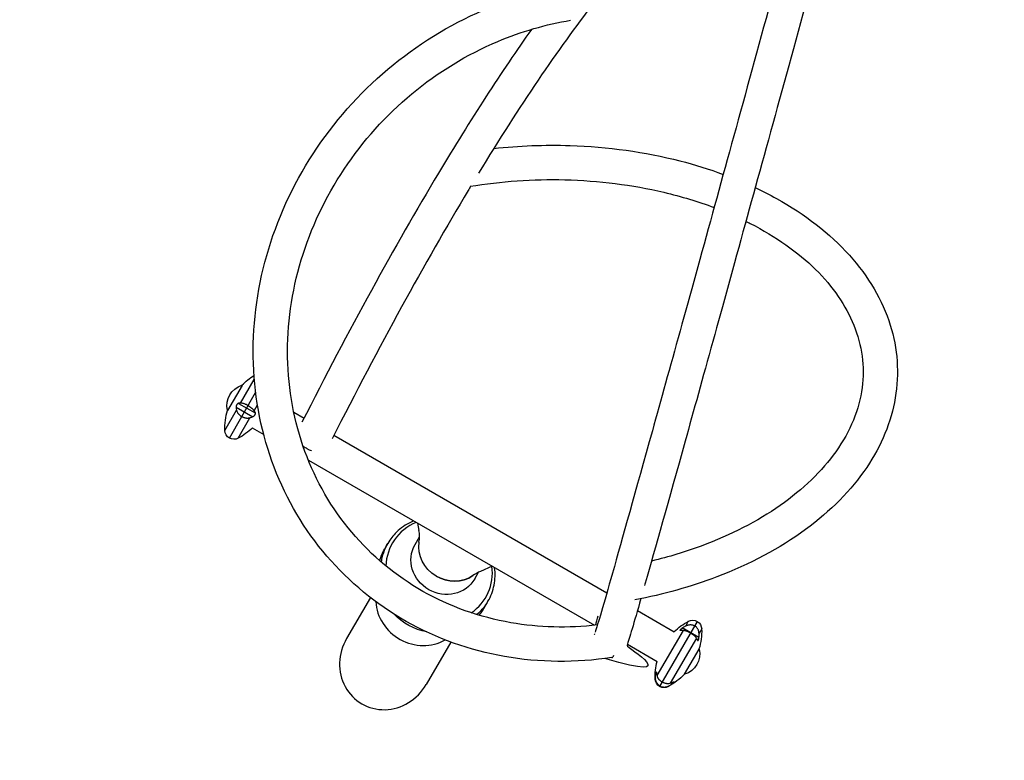
# Model space of a CAD drawing. Units: millimetres. Extents: x -4645 to 5820, y -5798 to 8491.
# Drawn here: x -2755 to -1666, y -3789 to -2970 of the extents above; entities that cross this region are included whole.
import ezdxf

# ---------------------------------------------------------------- set-up
doc = ezdxf.new("R2010")
doc.units = ezdxf.units.MM
doc.header["$LTSCALE"] = 20
doc.linetypes.add('HIDDEN', pattern=[9.525, 6.35, -3.175])
doc.layers.add('2d', color=230, linetype='Continuous')
doc.layers.add('AS-Safetyzone', color=5, linetype='HIDDEN')

msp = doc.modelspace()

# ---------------------------------------------------------------- linework, layer by layer
at = {"layer": '2d'}
for p, q in [((-2508.9, -3374), (-2524.9, -3401.7)), ((-2510.4, -3393.7), (-2495.3, -3367.6)), ((-2508.9, -3374), (-2508.9, -3374)), ((-2522.8, -3432.4), (-2493.8, -3382)), ((-2512.9, -3393.9), (-2494.5, -3404.5)), ((-2495.6, -3402.2), (-2491.8, -3395.6)), ((-2527.8, -3424), (-2514.9, -3401.6)), ((-2524.9, -3401.7), (-2524.9, -3401.7)), ((-2515.4, -3398.3), (-2497, -3408.9)), ((-2451.7, -3403.6), (-2440.2, -3410.2)), ((-2513.1, -3432.5), (-2500.1, -3410.1)), ((-2497.5, -3421), (-2484.9, -3428.3)), ((-2407.3, -3429.2), (-2105.5, -3603.4)), ((-2435.5, -3456.8), (-2119.3, -3639.4)), ((-2314.7, -3526.5), (-2313.2, -3534.5)), ((-2347.7, -3548.8), (-2351.1, -3554.8)), ((-2317.5, -3550), (-2312.7, -3541.5)), ((-2251.6, -3588), (-2247.5, -3580.8)), ((-2232.4, -3574.1), (-2245.2, -3579.8)), ((-2367, -3608.6), (-2393.3, -3654.1)), ((-2236.9, -3612.8), (-2240.3, -3618.8)), ((-2071.6, -3623), (-2031, -3646.5)), ((-2005.6, -3635.1), (-2047.1, -3707)), ((-2015.4, -3635), (-2018.3, -3640.1)), ((-2021.2, -3645.2), (-2050.1, -3695.1)), ((-2003.7, -3653), (-2022.1, -3642.4)), ((-2000.6, -3643.5), (-2003.5, -3648.6)), ((-2278.1, -3657.9), (-2305.4, -3704.9)), ((-2006.5, -3653.7), (-2035.3, -3703.6)), ((-2082.8, -3660.4), (-2050, -3679.4)), ((-2019.5, -3693.5), (-2003.5, -3665.8)), ((-2003.6, -3665.8), (-2003.5, -3665.8)), ((-2051.6, -3697.9), (-2052.1, -3698.6)), ((-2050.3, -3694.1), (-2051.5, -3693.4)), ((-2019.6, -3693.5), (-2019.5, -3693.5)), ((-2036.9, -3706.4), (-2037.4, -3707.2)), ((-2033.1, -3704), (-2034.3, -3703.3))]:
    msp.add_line(p, q, dxfattribs=at)
at = {"layer": '2d', "extrusion": (0, 0, -1)}
for centre, radius, start, end in [((2457.9, -3421.9), 70, 43.213, 57.3738), ((2502.6, -3396.1), 23, 345.9208, 74.0792), ((2457.9, -3421.9), 70, 358.3318, 16.787), ((2517.8, -3423.7), 10, 241.6682, 358.3318), ((2546.3, -3370.9), 70, 225.7493, 241.6682), ((1982.1, -3696.6), 70, 45.7493, 61.6682), ((2010.6, -3643.8), 10, 61.6682, 178.3317), ((2070.6, -3645.5), 70, 178.3318, 196.787), ((2025.8, -3671.4), 23, 165.9208, 254.0792), ((1982.1, -3696.6), 70, 358.3318, 14.2507), ((2042.1, -3698.4), 10, 241.6682, 358.3318), ((2070.6, -3645.5), 70, 223.213, 241.6682)]:
    msp.add_arc(centre, radius, start, end, dxfattribs=at)
at = {"layer": '2d'}
for centre, major_axis, ratio, start_param, end_param in [((-2464.6, -3433.5), (-59.4, 34.3), 0.34202, -0.517001, -0.4511), ((-2452.4, -3412.5), (-59.4, 34.3), 0.642788, 0.4511, 0.517001), ((-2290.9, -3578.4), (-51.7, 29.9), 0.939693, -0.627837, 0.473383), ((-2290.9, -3578.4), (-51.7, 29.9), 0.939693, 2.716814, 3.767466), ((-2276, -3554.2), (-33, 19), 0.939693, 1.556345, 2.706385), ((-2311, -3613.2), (-44, 25.4), 0.939693, 0.553493, 2.630974), ((-1975.4, -3685), (-59.4, 34.3), 0.34202, -0.517001, -0.4511), ((-2349.3, -3679.5), (27.1, 46.8), 0.939693, 1.570796, 4.712389), ((-2071.8, -3647.7), (-59.4, 34.3), 0.984808, 3.592693, 3.658594), ((-2102.7, -3656.3), (-2.8, 18.8), 0.271764, 3.141593, 3.629673), ((-1987.6, -3706.1), (-59.4, 34.3), 0.642788, 0.4511, 0.517001), ((-2071.8, -3647.7), (-59.4, 34.3), 0.984808, 2.624592, 2.690493)]:
    msp.add_ellipse(centre, major_axis=major_axis, ratio=ratio, start_param=start_param, end_param=end_param, dxfattribs=at)
at = {"layer": '2d', "extrusion": (0, 0, -1)}
for centre, major_axis, ratio, start_param, end_param in [((-2553, -3382.5), (-59.4, 34.3), 0.34202, 2.624592, 2.690493), ((-2540.9, -3361.4), (-59.4, 34.3), 0.642788, 3.592693, 3.658594), ((-2292.3, -3580.8), (-55.4, 32), 0.939693, -0.367, 0), ((-2276, -3554.2), (-33, 19), 0.939693, -1.556346, -0.360718), ((-2295.7, -3586.8), (-55.4, 32), 0.939693, -0.238137, 0), ((-2284.6, -3569), (-33, 19), 0.939693, 3.141593, 6.283185), ((-2276, -3554.2), (-33, 19), 0.939693, 3.577707, 4.72684), ((-2292.3, -3580.8), (-55.4, 32), 0.939693, 3.141593, 3.461051), ((-2295.7, -3586.8), (-55.4, 32), 0.939693, 3.141593, 3.33372), ((-2295.7, -3586.8), (-55.4, 32), 0.939693, 4.357879, 5.01776), ((-1983.4, -3698.8), (-59.4, 34.3), 0.984808, 0.4511, 0.517001), ((-2063.9, -3633.9), (-59.4, 34.3), 0.34202, 2.624592, 2.690493), ((-1983.4, -3698.8), (-59.4, 34.3), 0.984808, -0.517001, -0.4511), ((-2076, -3655), (-59.4, 34.3), 0.642788, 3.592693, 3.658594)]:
    msp.add_ellipse(centre, major_axis=major_axis, ratio=ratio, start_param=start_param, end_param=end_param, dxfattribs=at)
at = {"layer": '2d'}
for points, knots in [([(-1904.5, -2809.1), (-1911.4, -2803.7), (-1918.4, -2800.8), (-1944.9, -2797), (-1971.6, -2805.6), (-2038.2, -2855.6), (-2077.3, -2896.2), (-2159.5, -3002.1), (-2202.2, -3065.1), (-2247.3, -3139.3)], [4.3230648, 4.3230648, 4.3230648, 4.3230648, 4.4092137, 4.4092137, 4.6098901, 4.6098901, 4.8105665, 4.8105665, 4.9956114, 4.9956114, 4.9956114, 4.9956114]), ([(-1907.7, -2888.8), (-1937.3, -2996.9), (-1964.4, -3095.7), (-2014.2, -3276.7), (-2036.6, -3357.4), (-2073.7, -3491), (-2088.5, -3543.9), (-2109.1, -3616.3), (-2115.7, -3638.7), (-2118.4, -3647.2)], [4.2214019, 4.2214019, 4.2214019, 4.2214019, 4.4104901, 4.4104901, 4.6106767, 4.6106767, 4.8108633, 4.8108633, 4.9940295, 4.9940295, 4.9940295, 4.9940295]), ([(-1872.5, -2904.3), (-1901.8, -3011.1), (-1928.6, -3108.8), (-1978.1, -3288.5), (-2000.3, -3369), (-2037.4, -3502.2), (-2052.2, -3554.9), (-2063.2, -3593.6), (-2063.4, -3594.5), (-2063.7, -3595.4)], [4.2245812, 4.2245812, 4.2245812, 4.2245812, 4.4118989, 4.4118989, 4.6119069, 4.6119069, 4.8119148, 4.8119148, 4.816722, 4.816722, 4.816722, 4.816722]), ([(-2099.9, -3675.1), (-2139.7, -3681.1), (-2180, -3680.8), (-2257.1, -3667.1), (-2294, -3654), (-2360.6, -3616.2), (-2390.4, -3591.7), (-2439.8, -3533.9), (-2459.6, -3500.6), (-2487.1, -3428.5), (-2494.9, -3389.6), (-2497.7, -3310.2), (-2492.7, -3269.7), (-2470.4, -3191), (-2453, -3152.9), (-2407.6, -3083), (-2379.6, -3051.3), (-2315.8, -2997.4), (-2280, -2975.2), (-2213.6, -2947), (-2183.9, -2938.2), (-2153.9, -2933)], [3.141593, 3.141593, 3.141593, 3.141593, 3.462302, 3.462302, 3.781211, 3.781211, 4.098504, 4.098504, 4.415503, 4.415503, 4.733763, 4.733763, 5.053876, 5.053876, 5.375439, 5.375439, 5.69773, 5.69773, 6.020079, 6.020079, 6.261961, 6.261961, 6.261961, 6.261961]), ([(-2115.9, -3639), (-2148.2, -3642.8), (-2180.5, -3642), (-2246.1, -3630.5), (-2279.1, -3618.8), (-2338.8, -3584.9), (-2365.5, -3562.7), (-2409.7, -3510.2), (-2427.3, -3479.9), (-2451.3, -3414.3), (-2457.8, -3379), (-2459.1, -3307.2), (-2454.1, -3270.7), (-2432.8, -3200.1), (-2416.7, -3166), (-2375.2, -3103.7), (-2349.8, -3075.4), (-2292.2, -3027.5), (-2260, -3007.9), (-2200, -2982.6), (-2172.9, -2974.7), (-2145.5, -2970.1)], [3.172337, 3.172337, 3.172337, 3.172337, 3.460745, 3.460745, 3.781969, 3.781969, 4.105171, 4.105171, 4.428723, 4.428723, 4.750647, 4.750647, 5.07037, 5.07037, 5.388515, 5.388515, 5.70592, 5.70592, 6.023287, 6.023287, 6.267762, 6.267762, 6.267762, 6.267762]), ([(-2188.7, -2980.2), (-2221.6, -3026.4), (-2256, -3079.7), (-2340, -3220), (-2390.6, -3312.4), (-2442.6, -3414.9)], [4.8680707, 4.8680707, 4.8680707, 4.8680707, 5.0117357, 5.0117357, 5.2054166, 5.2054166, 5.2054166, 5.2054166]), ([(-2230.5, -3111.9), (-2202.6, -3108.9), (-2174.2, -3107.8), (-2104.5, -3110.1), (-2063.3, -3115.8), (-2008.2, -3129.9), (-1992.2, -3134.9), (-1976.8, -3140.6)], [3.2475613, 3.2475613, 3.2475613, 3.2475613, 3.4678518, 3.4678518, 3.7939462, 3.7939462, 3.9331199, 3.9331199, 3.9331199, 3.9331199]), ([(-2256.7, -3153.8), (-2222.5, -3148.2), (-2187, -3145.7), (-2114.4, -3147.5), (-2077.3, -3152.2), (-2023.1, -3165), (-2004.5, -3170.7), (-1986.9, -3177.3)], [3.1618077, 3.1618077, 3.1618077, 3.1618077, 3.4550541, 3.4550541, 3.7687183, 3.7687183, 3.942985, 3.942985, 3.942985, 3.942985]), ([(-2256.1, -3153.7), (-2257, -3155.3), (-2257.9, -3156.8), (-2306.7, -3238.4), (-2357.2, -3330.6), (-2409.2, -3433.1)], [5.007498, 5.007498, 5.007498, 5.007498, 5.0112428, 5.0112428, 5.2060575, 5.2060575, 5.2060575, 5.2060575]), ([(-1941.4, -3155.3), (-1933.4, -3159.1), (-1925.6, -3163.1), (-1886.3, -3184.8), (-1858.9, -3206), (-1816.2, -3253.5), (-1800.7, -3279.7), (-1783.9, -3333.5), (-1782, -3360.9), (-1791.1, -3414.5), (-1801.9, -3440.6), (-1835.2, -3490), (-1858.2, -3513.2), (-1914.2, -3554.4), (-1947.5, -3572.1), (-2012.5, -3596.8), (-2043, -3605.3), (-2074.4, -3611.2)], [4.043088, 4.043088, 4.043088, 4.043088, 4.12056, 4.12056, 4.447014, 4.447014, 4.766929, 4.766929, 5.070724, 5.070724, 5.37238, 5.37238, 5.689211, 5.689211, 6.014997, 6.014997, 6.269203, 6.269203, 6.269203, 6.269203]), ([(-1951.7, -3192.5), (-1950.1, -3193.3), (-1948.5, -3194.1), (-1918.5, -3209.5), (-1894.1, -3226.7), (-1855.3, -3264.9), (-1841.1, -3285.8), (-1823.2, -3330), (-1820.2, -3353.2), (-1826.4, -3400.5), (-1836.1, -3424.5), (-1867.5, -3468.7), (-1888.3, -3489), (-1938.9, -3524.4), (-1968.5, -3539.7), (-2018.6, -3558.2), (-2037, -3563.8), (-2056, -3568.4)], [4.064355, 4.064355, 4.064355, 4.064355, 4.081802, 4.081802, 4.394439, 4.394439, 4.711253, 4.711253, 5.047013, 5.047013, 5.392143, 5.392143, 5.713193, 5.713193, 6.026224, 6.026224, 6.194948, 6.194948, 6.194948, 6.194948]), ([(-2512.9, -3393.9), (-2513, -3393.9), (-2513.2, -3393.9), (-2513.5, -3394.1), (-2513.6, -3394.2), (-2513.9, -3394.4), (-2514, -3394.4), (-2514.1, -3394.6), (-2514.2, -3394.7), (-2514.4, -3395), (-2514.6, -3395.2), (-2514.9, -3395.7), (-2515, -3395.9), (-2515.2, -3396.4), (-2515.3, -3396.7), (-2515.4, -3397.4), (-2515.5, -3397.9), (-2515.4, -3398.3)], [0.000000253, 0.000000253, 0.000000253, 0.000000253, 0.000815251, 0.000815251, 0.001630248, 0.001630248, 0.002037747, 0.002037747, 0.002445246, 0.002445246, 0.003260243, 0.003260243, 0.004075241, 0.004075241, 0.004890238, 0.004890238, 0.006520233, 0.006520233, 0.006520233, 0.006520233]), ([(-2502.1, -3396.5), (-2502.9, -3396), (-2503.6, -3395.6), (-2504.8, -3395.1), (-2505.2, -3395), (-2505.9, -3394.7), (-2506.3, -3394.5), (-2507, -3394.3), (-2507.3, -3394.2), (-2508, -3394), (-2508.3, -3393.9), (-2509, -3393.8), (-2509.3, -3393.8), (-2509.8, -3393.7), (-2510.1, -3393.7), (-2510.4, -3393.7)], [0.0000002, 0.0000002, 0.0000002, 0.0000002, 0.00258601, 0.00258601, 0.00387892, 0.00387892, 0.00517183, 0.00517183, 0.00646474, 0.00646474, 0.00775764, 0.00775764, 0.00905055, 0.00905055, 0.01034346, 0.01034346, 0.01034346, 0.01034346]), ([(-2502.1, -3396.5), (-2501.9, -3396.6), (-2501.6, -3396.8), (-2501, -3397.1), (-2500.8, -3397.3), (-2500.2, -3397.7), (-2500, -3397.8), (-2499.5, -3398.2), (-2499.2, -3398.4), (-2498.8, -3398.7), (-2498.6, -3398.9), (-2498.1, -3399.3), (-2497.9, -3399.5), (-2497.5, -3399.9), (-2497.3, -3400.1), (-2496.9, -3400.5), (-2496.8, -3400.7), (-2496.5, -3401), (-2496.3, -3401.2), (-2496, -3401.6), (-2495.9, -3401.8), (-2495.7, -3402.1), (-2495.7, -3402.1), (-2495.6, -3402.2)], [0, 0, 0, 0, 0.902983, 0.902983, 1.805967, 1.805967, 2.70895, 2.70895, 3.611933, 3.611933, 4.544528, 4.544528, 5.477122, 5.477122, 6.409716, 6.409716, 7.342311, 7.342311, 8.324424, 8.324424, 9.306538, 9.306538, 9.795994, 9.795994, 9.795994, 9.795994]), ([(-2514.9, -3401.6), (-2514.8, -3402.2), (-2514.5, -3402.8), (-2514.1, -3403.8), (-2513.9, -3404.1), (-2513.5, -3404.8), (-2513.2, -3405.1), (-2512.7, -3405.7), (-2512.5, -3406), (-2511.9, -3406.6), (-2511.6, -3406.9), (-2510.6, -3407.7), (-2509.9, -3408.2), (-2509.2, -3408.7)], [0.0000004, 0.0000004, 0.0000004, 0.0000004, 0.00259051, 0.00259051, 0.00388557, 0.00388557, 0.00518063, 0.00518063, 0.00647568, 0.00647568, 0.00777074, 0.00777074, 0.01036085, 0.01036085, 0.01036085, 0.01036085]), ([(-2494.5, -3404.5), (-2494.5, -3404.5), (-2494.4, -3404.6), (-2494.4, -3404.7), (-2494.4, -3404.9), (-2494.4, -3405.1), (-2494.4, -3405.3), (-2494.4, -3405.6), (-2494.4, -3405.7), (-2494.5, -3406), (-2494.6, -3406.2), (-2494.7, -3406.5), (-2494.8, -3406.7), (-2494.9, -3406.9), (-2495, -3407), (-2495.1, -3407.2), (-2495.3, -3407.5), (-2495.5, -3407.7), (-2495.7, -3408), (-2495.9, -3408.1), (-2496.1, -3408.3), (-2496.3, -3408.4), (-2496.5, -3408.6), (-2496.7, -3408.7), (-2496.9, -3408.8), (-2497, -3408.9), (-2497, -3408.9)], [-3.158204, -3.158204, -3.158204, -3.158204, -2.897791, -2.897791, -2.244745, -2.244745, -1.683559, -1.683559, -1.122372, -1.122372, -0.561186, -0.561186, 0, 0, 0, 0.561186, 0.561186, 1.122372, 1.122372, 1.683559, 1.683559, 2.244745, 2.244745, 2.897791, 2.897791, 3.158204, 3.158204, 3.158204, 3.158204]), ([(-2500.1, -3410.1), (-2500.3, -3410.1), (-2500.4, -3410.2), (-2500.8, -3410.3), (-2501.1, -3410.3), (-2501.6, -3410.4), (-2501.9, -3410.4), (-2502.4, -3410.5), (-2502.7, -3410.5), (-2503.3, -3410.5), (-2503.6, -3410.5), (-2504.2, -3410.4), (-2504.5, -3410.3), (-2505.1, -3410.2), (-2505.4, -3410.2), (-2506, -3410), (-2506.3, -3409.9), (-2506.8, -3409.7), (-2507.1, -3409.6), (-2507.7, -3409.4), (-2508, -3409.2), (-2508.6, -3409), (-2508.9, -3408.8), (-2509.2, -3408.7)], [-9.795994, -9.795994, -9.795994, -9.795994, -9.306538, -9.306538, -8.324424, -8.324424, -7.342311, -7.342311, -6.409716, -6.409716, -5.477122, -5.477122, -4.544528, -4.544528, -3.611933, -3.611933, -2.70895, -2.70895, -1.805967, -1.805967, -0.902983, -0.902983, 0, 0, 0, 0]), ([(-2441.2, -3441.1), (-2439.9, -3442.1), (-2438.5, -3443.1), (-2436.7, -3444.2), (-2436.3, -3444.4), (-2435.6, -3444.8), (-2435.2, -3445), (-2434, -3445.5), (-2433.3, -3445.9), (-2432.5, -3446.2)], [0.02623577, 0.02623577, 0.02623577, 0.02623577, 0.03131252, 0.03131252, 0.03258171, 0.03258171, 0.0338509, 0.0338509, 0.03638928, 0.03638928, 0.03638928, 0.03638928]), ([(-2319.2, -3524), (-2320.1, -3524.3), (-2321, -3524.8), (-2327.9, -3528), (-2333.3, -3531.8), (-2341.8, -3540), (-2345, -3544.2), (-2347.7, -3548.8)], [8.7997546, 8.7997546, 8.7997546, 8.7997546, 8.8484599, 8.8484599, 9.1665062, 9.1665062, 9.4241354, 9.4241354, 9.4241354, 9.4241354]), ([(-2236.9, -3612.8), (-2233.6, -3607.3), (-2231.4, -3601.2), (-2228.9, -3588.6), (-2228.7, -3582.1), (-2229.6, -3575.7)], [6.2825428, 6.2825428, 6.2825428, 6.2825428, 6.5965599, 6.5965599, 6.9083052, 6.9083052, 6.9083052, 6.9083052]), ([(-2067.8, -3609.9), (-2075.7, -3637.5), (-2080.6, -3654), (-2083.9, -3663.8), (-2016.5, -3703.5), (-2107.7, -3676.2)], [4.8443526, 4.8443526, 4.8443526, 4.8443526, 5.0119228, 5.0119228, 5.060837, 5.060837, 5.060837, 5.060837]), ([(-2023.7, -3645.3), (-2023.8, -3645.3), (-2023.8, -3645.3), (-2024, -3645.3), (-2024.1, -3645.3), (-2024.2, -3645.3), (-2024.3, -3645.2), (-2024.3, -3645.1), (-2024.4, -3645.1), (-2024.4, -3644.9), (-2024.4, -3644.8), (-2024.3, -3644.7), (-2024.3, -3644.6), (-2024.2, -3644.5), (-2024.1, -3644.4), (-2024.1, -3644.2), (-2023.9, -3644), (-2023.8, -3643.9), (-2023.5, -3643.6), (-2023.4, -3643.5), (-2023.1, -3643.2), (-2023, -3643.1), (-2022.7, -3642.9), (-2022.5, -3642.7), (-2022.2, -3642.5), (-2022.1, -3642.5), (-2022.1, -3642.4)], [-3.158204, -3.158204, -3.158204, -3.158204, -2.897791, -2.897791, -2.244745, -2.244745, -1.683559, -1.683559, -1.122372, -1.122372, -0.561186, -0.561186, 0, 0, 0, 0.561186, 0.561186, 1.122372, 1.122372, 1.683559, 1.683559, 2.244745, 2.244745, 2.897791, 2.897791, 3.158204, 3.158204, 3.158204, 3.158204]), ([(-2013, -3647.9), (-2013.3, -3647.8), (-2013.5, -3647.6), (-2014.1, -3647.3), (-2014.4, -3647.2), (-2015, -3646.9), (-2015.3, -3646.8), (-2015.8, -3646.5), (-2016.1, -3646.4), (-2016.6, -3646.2), (-2016.9, -3646.1), (-2017.5, -3645.9), (-2017.7, -3645.8), (-2018.3, -3645.6), (-2018.6, -3645.6), (-2019.1, -3645.4), (-2019.3, -3645.4), (-2019.8, -3645.3), (-2020, -3645.3), (-2020.5, -3645.2), (-2020.7, -3645.2), (-2021, -3645.2), (-2021.1, -3645.2), (-2021.2, -3645.2)], [0, 0, 0, 0, 0.902983, 0.902983, 1.805967, 1.805967, 2.70895, 2.70895, 3.611933, 3.611933, 4.544528, 4.544528, 5.477122, 5.477122, 6.409716, 6.409716, 7.342311, 7.342311, 8.324424, 8.324424, 9.306538, 9.306538, 9.795994, 9.795994, 9.795994, 9.795994]), ([(-2018.3, -3640.1), (-2018.1, -3640), (-2018, -3639.9), (-2017.5, -3639.7), (-2017.2, -3639.5), (-2016.5, -3639.3), (-2016.2, -3639.2), (-2015.6, -3639), (-2015.3, -3638.9), (-2014.6, -3638.8), (-2014.3, -3638.8), (-2013.6, -3638.7), (-2013.3, -3638.7), (-2012.6, -3638.7), (-2012.3, -3638.7), (-2011.7, -3638.8), (-2011.4, -3638.9), (-2010.8, -3639), (-2010.5, -3639.1), (-2009.8, -3639.3), (-2009.5, -3639.4), (-2008.9, -3639.7), (-2008.7, -3639.8), (-2008.4, -3640)], [-9.795994, -9.795994, -9.795994, -9.795994, -9.306538, -9.306538, -8.324424, -8.324424, -7.342311, -7.342311, -6.409716, -6.409716, -5.477122, -5.477122, -4.544528, -4.544528, -3.611933, -3.611933, -2.70895, -2.70895, -1.805967, -1.805967, -0.902983, -0.902983, 0, 0, 0, 0]), ([(-2003.5, -3648.6), (-2003.5, -3647.7), (-2003.6, -3646.9), (-2004, -3645.6), (-2004.1, -3645.2), (-2004.4, -3644.4), (-2004.6, -3644), (-2005, -3643.3), (-2005.3, -3642.9), (-2005.8, -3642.2), (-2006.1, -3641.9), (-2007, -3640.9), (-2007.6, -3640.4), (-2008.4, -3640)], [0.0000004, 0.0000004, 0.0000004, 0.0000004, 0.00259051, 0.00259051, 0.00388557, 0.00388557, 0.00518063, 0.00518063, 0.00647568, 0.00647568, 0.00777074, 0.00777074, 0.01036085, 0.01036085, 0.01036085, 0.01036085]), ([(-2119, -3648.8), (-2119, -3648.9), (-2119.1, -3649), (-2119.3, -3649.7), (-2119.5, -3650.1), (-2119.5, -3650.1)], [5.00787725, 5.00787725, 5.00787725, 5.00787725, 5.01104987, 5.01104987, 5.03134343, 5.03134343, 5.03134343, 5.03134343]), ([(-2013, -3647.9), (-2012.2, -3648.4), (-2011.5, -3648.8), (-2010.5, -3649.6), (-2010.2, -3649.8), (-2009.5, -3650.3), (-2009.2, -3650.6), (-2008.7, -3651.1), (-2008.4, -3651.3), (-2007.9, -3651.8), (-2007.7, -3652.1), (-2007.3, -3652.6), (-2007.1, -3652.8), (-2006.8, -3653.3), (-2006.6, -3653.5), (-2006.5, -3653.7)], [0.0000002, 0.0000002, 0.0000002, 0.0000002, 0.00258601, 0.00258601, 0.00387892, 0.00387892, 0.00517183, 0.00517183, 0.00646474, 0.00646474, 0.00775764, 0.00775764, 0.00905055, 0.00905055, 0.01034346, 0.01034346, 0.01034346, 0.01034346]), ([(-2005.4, -3655.9), (-2005.3, -3656.1), (-2005.2, -3656.2), (-2005.1, -3656.3), (-2005, -3656.4), (-2004.9, -3656.4), (-2004.8, -3656.4), (-2004.7, -3656.3), (-2004.7, -3656.3), (-2004.6, -3656.2), (-2004.5, -3656.1), (-2004.3, -3655.8), (-2004.2, -3655.6), (-2004.1, -3655.1), (-2004, -3654.9), (-2003.8, -3654.1), (-2003.7, -3653.6), (-2003.7, -3653)], [0.000000253, 0.000000253, 0.000000253, 0.000000253, 0.000815251, 0.000815251, 0.001630248, 0.001630248, 0.002037747, 0.002037747, 0.002445246, 0.002445246, 0.003260243, 0.003260243, 0.004075241, 0.004075241, 0.004890238, 0.004890238, 0.006520233, 0.006520233, 0.006520233, 0.006520233]), ([(-2046.8, -3706.5), (-2047, -3706.3), (-2047.3, -3706.1), (-2047.8, -3705.8), (-2048.1, -3705.6), (-2048.6, -3705.1), (-2048.8, -3704.9), (-2049.3, -3704.4), (-2049.5, -3704.2), (-2049.8, -3703.7), (-2050, -3703.4), (-2050.4, -3702.9), (-2050.5, -3702.6), (-2050.8, -3702), (-2050.9, -3701.6), (-2051.2, -3701), (-2051.2, -3700.7), (-2051.4, -3700.1), (-2051.5, -3699.8), (-2051.6, -3699.1), (-2051.6, -3698.7), (-2051.6, -3698.2), (-2051.6, -3698), (-2051.6, -3697.9)], [0, 0, 0, 0, 0.902983, 0.902983, 1.805967, 1.805967, 2.70895, 2.70895, 3.611933, 3.611933, 4.544528, 4.544528, 5.477122, 5.477122, 6.409716, 6.409716, 7.342311, 7.342311, 8.324424, 8.324424, 9.306538, 9.306538, 9.795994, 9.795994, 9.795994, 9.795994]), ([(-2051.5, -3693.4), (-2051.5, -3693.3), (-2051.5, -3693.2), (-2051.5, -3692.9), (-2051.4, -3692.7), (-2051.4, -3692.3), (-2051.4, -3692.2), (-2051.3, -3691.8), (-2051.3, -3691.7), (-2051.2, -3691.4), (-2051.2, -3691.3), (-2051.1, -3691.1), (-2051.1, -3691), (-2051.1, -3691), (-2051, -3690.9), (-2051, -3690.9), (-2050.9, -3690.9), (-2050.9, -3690.9), (-2050.8, -3690.9), (-2050.8, -3691), (-2050.8, -3691.1), (-2050.7, -3691.2), (-2050.7, -3691.4), (-2050.7, -3691.5), (-2050.6, -3691.7), (-2050.6, -3691.8), (-2050.6, -3691.9)], [-3.158204, -3.158204, -3.158204, -3.158204, -2.897791, -2.897791, -2.244745, -2.244745, -1.683559, -1.683559, -1.122372, -1.122372, -0.561186, -0.561186, 0, 0, 0, 0.561186, 0.561186, 1.122372, 1.122372, 1.683559, 1.683559, 2.244745, 2.244745, 2.897791, 2.897791, 3.158204, 3.158204, 3.158204, 3.158204]), ([(-2050.1, -3695.1), (-2050, -3695.3), (-2050, -3695.4), (-2049.9, -3695.8), (-2049.8, -3696.1), (-2049.6, -3696.6), (-2049.5, -3696.8), (-2049.3, -3697.3), (-2049.1, -3697.6), (-2048.9, -3698), (-2048.7, -3698.3), (-2048.3, -3698.8), (-2048.1, -3699), (-2047.7, -3699.5), (-2047.5, -3699.7), (-2047.1, -3700.1), (-2046.9, -3700.4), (-2046.4, -3700.8), (-2046.2, -3701), (-2045.7, -3701.4), (-2045.4, -3701.6), (-2044.9, -3701.9), (-2044.6, -3702.1), (-2044.3, -3702.2)], [-9.795994, -9.795994, -9.795994, -9.795994, -9.306538, -9.306538, -8.324424, -8.324424, -7.342311, -7.342311, -6.409716, -6.409716, -5.477122, -5.477122, -4.544528, -4.544528, -3.611933, -3.611933, -2.70895, -2.70895, -1.805967, -1.805967, -0.902983, -0.902983, 0, 0, 0, 0]), ([(-2046.8, -3706.5), (-2046, -3706.9), (-2045.2, -3707.2), (-2044, -3707.5), (-2043.5, -3707.6), (-2042.7, -3707.7), (-2042.3, -3707.8), (-2041.4, -3707.7), (-2041, -3707.7), (-2040.1, -3707.6), (-2039.7, -3707.5), (-2038.9, -3707.3), (-2038.5, -3707.1), (-2037.7, -3706.8), (-2037.3, -3706.6), (-2036.9, -3706.4)], [0.0000002, 0.0000002, 0.0000002, 0.0000002, 0.00258601, 0.00258601, 0.00387892, 0.00387892, 0.00517183, 0.00517183, 0.00646474, 0.00646474, 0.00775764, 0.00775764, 0.00905055, 0.00905055, 0.01034346, 0.01034346, 0.01034346, 0.01034346]), ([(-2035.3, -3703.6), (-2036, -3703.9), (-2036.6, -3704), (-2037.7, -3704.1), (-2038.1, -3704.1), (-2038.8, -3704), (-2039.2, -3704), (-2040, -3703.9), (-2040.4, -3703.8), (-2041.2, -3703.6), (-2041.6, -3703.5), (-2042.4, -3703.2), (-2042.8, -3703), (-2043.6, -3702.6), (-2044, -3702.4), (-2044.3, -3702.2)], [0.0669286, 0.0669286, 0.0669286, 0.0669286, 0.06951737, 0.06951737, 0.07081175, 0.07081175, 0.07210614, 0.07210614, 0.07340052, 0.07340052, 0.07469491, 0.07469491, 0.07598929, 0.07598929, 0.07728368, 0.07728368, 0.07728368, 0.07728368]), ([(-2033.1, -3704), (-2032.9, -3703.9), (-2032.7, -3703.7), (-2032.3, -3703.5), (-2032.2, -3703.4), (-2032.1, -3703.2), (-2032, -3703.2), (-2031.9, -3703.1)], [0.000000253, 0.000000253, 0.000000253, 0.000000253, 0.000840968, 0.000840968, 0.001261326, 0.001261326, 0.001681683, 0.001681683, 0.001681683, 0.001681683]), ([(-2031.9, -3703.1), (-2031.8, -3703), (-2031.7, -3702.9), (-2031.5, -3702.7), (-2031.4, -3702.6), (-2031.3, -3702.5), (-2031.2, -3702.4), (-2031.2, -3702.3), (-2031.2, -3702.3), (-2031.2, -3702.2), (-2031.3, -3702.2), (-2031.4, -3702.2), (-2031.5, -3702.2), (-2031.7, -3702.3), (-2032, -3702.4), (-2032.2, -3702.5)], [0.001681683, 0.001681683, 0.001681683, 0.001681683, 0.002286502, 0.002286502, 0.002891321, 0.002891321, 0.003496139, 0.003496139, 0.004100958, 0.004100958, 0.004705777, 0.004705777, 0.005310595, 0.005310595, 0.006520233, 0.006520233, 0.006520233, 0.006520233])]:
    msp.add_open_spline(points, degree=3, knots=knots, dxfattribs=at)
for points in [[(-2432.1, -3446.3), (-2432.2, -3446.3), (-2432.4, -3446.2), (-2432.5, -3446.2)], [(-2313.2, -3547.3), (-2312.5, -3543), (-2312.4, -3538.6), (-2313.2, -3534.5)], [(-2245.2, -3579.8), (-2248.1, -3581.1), (-2251, -3582.7), (-2253.7, -3584.5)], [(-2117.7, -3639.2), (-2117, -3636.2), (-2116.2, -3632.7), (-2115.2, -3628.8)]]:
    msp.add_open_spline(points, degree=3, dxfattribs=at)
at = {"layer": 'AS-Safetyzone', "flags": 128}
msp.add_lwpolyline([(3641.4, -3138.3), (3442.2, -3253.3), (3243, -3368.3, -0.339723), (1431.3, -3128.9, -0.07052), (927, -2823.8), (172.9, -4372.2, -1.100805), (-4135.1, -1736.2), (-3032.9, -271.2), (-3192.9, 5.9, -0.139956), (-3738, 763.7), (-3958.3, 1375.6, -0.182567), (-3939.5, 2576.9), (-3775.6, 2991.1, -0.050188), (-3619.3, 3293.5), (-3408, 3617.8), (-2756, 4661.5, -0.211691), (-1615.2, 5434), (-974.9, 5549.1, -0.104502), (-272.3, 5527.9, -0.03949), (-9.4, 5548.7), (1177.5, 5548.7), (1929.4, 7285.6, -0.448328), (4764.8, 8223.1, -0.448328), (5370.6, 5298.9), (4182.2, 3698.2), (4396.3, 3327.4, -0.472713), (5538.3, 289.4), (4385.6, -1707.2, -0.291714)], format="xyb", close=True, dxfattribs=at)

doc.saveas('drawing.dxf')
